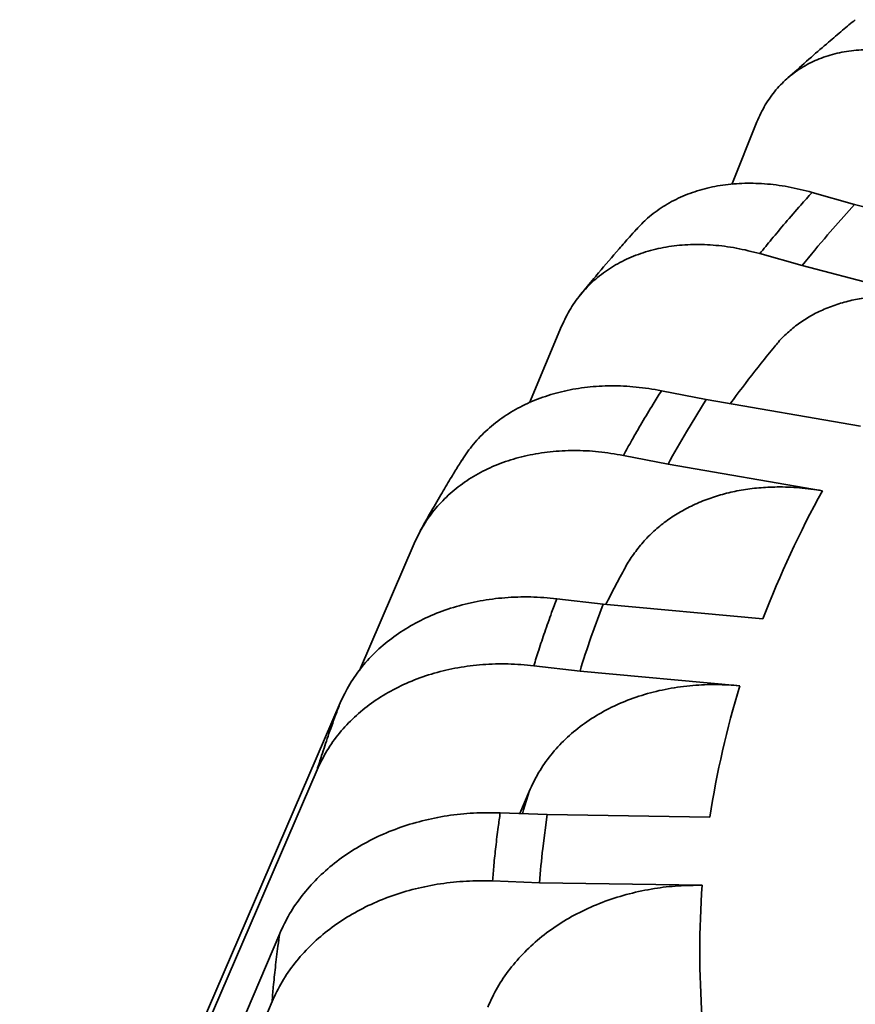
# Model space of a CAD drawing. Units: inches. Extents: x 0.1 to 8.4, y 0.1 to 15.7.
# Drawn here: x 6.6 to 6.7, y 9.2 to 9.4 of the extents above; entities that cross this region are included whole.
import ezdxf

# ---------------------------------------------------------------- set-up
doc = ezdxf.new("R2010")
doc.units = ezdxf.units.IN
doc.header["$MEASUREMENT"] = 0

msp = doc.modelspace()

# ---------------------------------------------------------------- linework, layer by layer
at = {"color": 7, "linetype": 'Continuous', "lineweight": 35}
for p, q in [((6.704660911755083, 9.344097309691938), (6.709707895662794, 9.356641901777122)), ((6.729272517539518, 9.340086337335316), (6.720787450090504, 9.342501923990351)), ((6.723908681879069, 9.333969800586734), (6.729272517539518, 9.340086337335316)), ((6.758630277562037, 9.332465728852002), (6.729272517539518, 9.340086337335316)), ((6.710283093697803, 9.330205275681807), (6.718768161146817, 9.327789689026773)), ((6.718768161146817, 9.327789689026773), (6.748125921169335, 9.32016908054346)), ((6.664011938699725, 9.300226269666577), (6.67049636536808, 9.315641190048646)), ((6.699490847559693, 9.300922977584229), (6.690532200868592, 9.302678538827278)), ((6.695555864478289, 9.294454597379223), (6.699490847559693, 9.300922977584229)), ((6.730487159759238, 9.295586012427293), (6.699490847559692, 9.300922977584229)), ((6.682898013567642, 9.289695574538202), (6.691856660258742, 9.287940013295152)), ((6.691856660258742, 9.287940013295152), (6.722852972458289, 9.282603048138217)), ((6.629922924966238, 9.246534109461086), (6.640890658382482, 9.272036610530161)), ((6.678818897259895, 9.259850582220443), (6.669539956255401, 9.260916079911906)), ((6.676380095409396, 9.253141034338318), (6.678818897259895, 9.259850582220443)), ((6.710923406140933, 9.256901190323179), (6.678818897259895, 9.259850582220443)), ((6.664906561107517, 9.247468941760841), (6.674185502112012, 9.246403444069378)), ((6.674185502112012, 9.246403444069378), (6.706290010993049, 9.243454052172115)), ((6.491236373627538, 8.92738806342847), (6.626030731708662, 9.240021387817764)), ((6.486602978479654, 8.913940925277407), (6.621397336560778, 9.2265742496667)), ((6.662080682882645, 9.217781140475601), (6.663964261360065, 9.222234963546596)), ((6.667610369441104, 9.217571911316055), (6.658169899376408, 9.21792911449502)), ((6.666709477397114, 9.210735997980803), (6.667610369441104, 9.217571911316053)), ((6.700273757955626, 9.217073170571323), (6.667610369441104, 9.217571911316055)), ((6.656616575057192, 9.20424788674398), (6.666057045121888, 9.203890683565016)), ((6.666057045121888, 9.203890683565016), (6.69872043363641, 9.203391942820284)), ((6.476762383862437, 8.870790552468383), (6.613903260363123, 9.193713208808221)), ((6.47520905954322, 8.857109324717346), (6.612349936043906, 9.180031981057184))]:
    msp.add_line(p, q, dxfattribs=at)
at = {"color": 7, "linetype": 'Continuous', "lineweight": 35, "flags": 128}
msp.add_lwpolyline([(6.662642018765929, 9.217759900965214), (6.662868792239397, 9.218554253838336), (6.663964261302569, 9.222234963360288)], dxfattribs=at)
at = {"color": 7, "linetype": 'Continuous', "lineweight": 35}
for centre, radius, start, end in [((6.955267982395227, 9.13630077225348), 0.3043027615673896, 139.490046821909, 141.0036379867271), ((6.907877255169997, 9.169583671979867), 0.2463191445165253, 149.5392689709851, 151.2819391296076), ((6.911409031373204, 9.179464899438084), 0.2149206017831132, 151.3218120610095, 158.8812650500331), ((6.873448576417032, 9.185224935189199), 0.2084432362306105, 160.9844113960305, 162.932266923535), ((6.885323057999504, 9.188748480083463), 0.1872045179421755, 163.0088752414903, 171.2975287255014), ((6.855978459129059, 9.189242874055877), 0.1904854372961343, 173.5213240748688, 175.5897574137777), ((6.876271146118159, 9.190087682226185), 0.1780484733232287, 175.7147111892082, 184.2852888107921)]:
    msp.add_arc(centre, radius, start, end, dxfattribs=at)
for points, knots in [([(6.729454192819191, 9.377168712965986), (6.728606685013499, 9.3764641021439), (6.72681487959513, 9.374974410272774), (6.723852164842179, 9.37245844833554), (6.720503711394493, 9.369564774728662), (6.717635426125966, 9.367030370388434), (6.716027064398115, 9.365581971928258), (6.715632590647836, 9.365226731460526)], [0, 0, 0, 0, 0.1809903015934198, 0.3826506386012206, 0.6305436754796901, 0.909385544697798, 1, 1, 1, 1]), ([(6.746593235184393, 9.36830491297368), (6.745133436929458, 9.368820284801048), (6.742209185841843, 9.369852671722745), (6.737880796770214, 9.370770233938222), (6.733660218727525, 9.371214905895917), (6.729606916565409, 9.371117130644384), (6.725766547832682, 9.370508915383944), (6.722185263505033, 9.369394538106935), (6.718920569609407, 9.36777042435596), (6.715999389610185, 9.365677455933959), (6.713453406271553, 9.363115130811432), (6.71129352618521, 9.360129990052219), (6.710236439132705, 9.357804597786197), (6.709707895662793, 9.356641901777122)], [0, 0, 0, 0, 0.09051757210045905, 0.1813237601622968, 0.2718413052694237, 0.3623592240351303, 0.4531658065094245, 0.5436836561037872, 0.6341940707891199, 0.724993173438605, 0.8155035070930331, 0.9077517633795712, 1, 1, 1, 1]), ([(6.685539690299366, 9.335060460009437), (6.686252849045093, 9.335830895315866), (6.687839856680082, 9.337545361724493), (6.690821631640794, 9.339705591156026), (6.694323012756626, 9.341606005665515), (6.698168407465904, 9.34302913666712), (6.702303009397424, 9.343952742848304), (6.706668365445618, 9.344382418493753), (6.711241871499738, 9.344300093269135), (6.715967534411806, 9.34372718599109), (6.719180811497419, 9.342910344665786), (6.720787450090504, 9.342501923990351)], [0, 0, 0, 0, 0.09206824241481279, 0.2048814580593616, 0.3180543688594066, 0.4308676855838956, 0.5436953720822559, 0.6568827601943712, 0.7697105192789323, 0.8848552560361639, 1, 1, 1, 1]), ([(6.720787450090504, 9.342501923990351), (6.720029586152104, 9.341653636402954), (6.718215042725302, 9.339622592850471), (6.715500697246536, 9.336487440000157), (6.712757490959098, 9.333236512086655), (6.711070009036019, 9.331169278697026), (6.710283093697803, 9.330205275681807)], [0, 0, 0, 0, 0.208830442547047, 0.4999999177157505, 0.7668373637202668, 0.9999999999999999, 0.9999999999999999, 0.9999999999999999, 0.9999999999999999]), ([(6.68550631530524, 9.335091746028723), (6.685045442020616, 9.334576602738103), (6.683911079099365, 9.333308663225214), (6.681308266161628, 9.330343771675208), (6.678427114614758, 9.326977307392262), (6.675799163859662, 9.323814769248514), (6.674630825293343, 9.32238114579318), (6.67426798834923, 9.321935922491871)], [0, 0, 0, 0, 0.1221133611339417, 0.3005617241890595, 0.6674205964068857, 0.8967147897420169, 1, 1, 1, 1]), ([(6.710283093697803, 9.330205275681807), (6.708708468187002, 9.330605832695081), (6.705554196460082, 9.331408223900688), (6.700885337712084, 9.331985353330397), (6.696332770373493, 9.332098071963921), (6.691960636781829, 9.331681499828886), (6.687818185893839, 9.330771235144418), (6.683955198905955, 9.329375185730242), (6.680433705250491, 9.327494300044219), (6.677282746182778, 9.325171577450766), (6.674536496622926, 9.322409007806282), (6.672206721071592, 9.319253989990605), (6.671066483895403, 9.316845456610388), (6.67049636536808, 9.315641190048646)], [0, 0, 0, 0, 0.09051757210045933, 0.1813237601622985, 0.2718413052694251, 0.3623592240351326, 0.4531658065094305, 0.5436836561037937, 0.6341940707891232, 0.7249931734386084, 0.8155035070930335, 0.9077517633795712, 1, 1, 1, 1]), ([(6.713246594659415, 9.311493027081843), (6.713497397697757, 9.311818478495953), (6.714346099585021, 9.312919785845308), (6.716047010879455, 9.314543899056345), (6.718318533632059, 9.316356650261303), (6.720820185939498, 9.31791542895196), (6.72354619946239, 9.319231843726918), (6.726458876286553, 9.320276040718829), (6.729505739514553, 9.321035435521315), (6.73268999176775, 9.321520654200421), (6.736024164100888, 9.321725411363502), (6.739723157077948, 9.321627664697758), (6.743764458278483, 9.321181666245575), (6.746666895457884, 9.320507817479072), (6.748125921169335, 9.32016908054346)], [0, 0, 0, 0, 0.03575873634168097, 0.1210053403657484, 0.2038448081366773, 0.286684286138894, 0.3719297310365079, 0.4571751877853641, 0.5400270225242113, 0.6228788671280492, 0.7081366981156845, 0.7933945381523209, 0.8961415312959955, 1, 1, 1, 1]), ([(6.713215268528197, 9.311518006115639), (6.712329173777998, 9.310414624238557), (6.709719368238555, 9.307164845211787), (6.706762564738103, 9.30335695448696), (6.704779597214126, 9.30061859319037), (6.704389263380596, 9.300079565168195)], [0, 0, 0, 0, 0.2922221004258885, 0.8606786760309483, 1, 1, 1, 1]), ([(6.650499969007283, 9.288766528960046), (6.651232164677702, 9.28985016420152), (6.652725100904533, 9.292059680556271), (6.655578513659706, 9.294974819179519), (6.65888362849327, 9.297558857877208), (6.66259344128447, 9.299722008872411), (6.666649981490502, 9.30144683409376), (6.67101628083455, 9.302691367897651), (6.675625031392859, 9.30346079532692), (6.680453866824636, 9.303734178399), (6.685443266379438, 9.303528878164329), (6.688835889336818, 9.302961985278875), (6.690532200868592, 9.302678538827278)], [0, 0, 0, 0, 0.09614661825726285, 0.1960415436511307, 0.2959357680216612, 0.3961484964642766, 0.4960428103394093, 0.5959498484100813, 0.6961753962715247, 0.796082498616067, 0.8980412461173714, 0.9999999999999999, 0.9999999999999999, 0.9999999999999999, 0.9999999999999999]), ([(6.690532200868592, 9.302678538827278), (6.689972620501504, 9.301780402525697), (6.688632824760582, 9.299630006867806), (6.68665056676633, 9.296317146585618), (6.68466587190231, 9.292887327016345), (6.683460233248818, 9.290710625362955), (6.682898013567642, 9.289695574538202)], [0, 0, 0, 0, 0.2088304425470621, 0.4999999177157374, 0.7668373637202697, 1, 1, 1, 1]), ([(6.682898013567642, 9.289695574538202), (6.681235503080033, 9.289973646626313), (6.677905181177585, 9.290530677437488), (6.67297573822085, 9.290744631743703), (6.668169077275731, 9.290503221178927), (6.663552920672455, 9.289746555191673), (6.659179266112402, 9.288514062914977), (6.655100673242666, 9.286817524483656), (6.651382633560151, 9.284662713420525), (6.648055809207206, 9.282094888113473), (6.645156282517509, 9.279118696773224), (6.642696474606802, 9.275782453401316), (6.641492597081148, 9.273285224731815), (6.640890658382482, 9.272036610530161)], [0, 0, 0, 0, 0.09051757210045833, 0.1813237601622983, 0.2718413052694263, 0.3623592240351305, 0.4531658065094273, 0.54368365610379, 0.6341940707891205, 0.724993173438605, 0.8155035070930328, 0.9077517633795741, 0.9999999999999999, 0.9999999999999999, 0.9999999999999999, 0.9999999999999999]), ([(6.650488591387671, 9.288774240747948), (6.650255291957781, 9.28840077378613), (6.649572959493636, 9.287308492367119), (6.648189071165917, 9.285051591358737), (6.646386444879959, 9.282040771547564), (6.644563110850814, 9.27890469806609), (6.643074226863997, 9.276268693105425), (6.642366206471474, 9.274986723163678), (6.642123027972556, 9.274546414481353)], [0, 0, 0, 0, 0.08340702134703742, 0.2439410950527, 0.4644716725402371, 0.7200587999507263, 0.9038506778448886, 1, 1, 1, 1]), ([(6.68325135474999, 9.267129399552857), (6.683269853251852, 9.267167633905382), (6.683726233459933, 9.268110921199197), (6.684898114440004, 9.269839898203749), (6.686785260318727, 9.272275072980195), (6.688974952102643, 9.27448895101068), (6.691384233406939, 9.276470307818133), (6.694022580105067, 9.278225841452647), (6.696901548850787, 9.279753708805291), (6.69997657450214, 9.281024633326313), (6.703193549671518, 9.282020991876955), (6.706555510304576, 9.282753914167825), (6.710075777805504, 9.283218022539565), (6.7139812224538, 9.283408009200505), (6.718248082201227, 9.283276369968636), (6.721312513797605, 9.28282829225636), (6.722852972458289, 9.282603048138217)], [0, 0, 0, 0, 0.003081098499921325, 0.07601439213722344, 0.151066833568163, 0.2261192838306088, 0.2990524534955231, 0.371985632168225, 0.4470370619175179, 0.5220885021008319, 0.5950325598387122, 0.667976626261881, 0.7430389609195384, 0.8181013035440768, 0.9085613714941654, 1, 1, 1, 1]), ([(6.683246862655156, 9.267131687720132), (6.682585546012153, 9.265921268302048), (6.681257441316992, 9.263490415050006), (6.680019108339355, 9.261031805859933), (6.679397391062779, 9.25979743688372)], [0, 0, 0, 0, 0.4979401438843097, 1, 1, 1, 1]), ([(6.626030731708662, 9.240021387817764), (6.626642023614659, 9.24129174828965), (6.627866557149596, 9.243836521063539), (6.630372817667016, 9.247325999383076), (6.633327950556683, 9.250524226930011), (6.636762189605728, 9.253357436048992), (6.640601694340237, 9.255807799621685), (6.644804053188142, 9.257844701706924), (6.649326247959791, 9.259425665495502), (6.654099829641899, 9.260550066198677), (6.659101292987661, 9.26119541064681), (6.664269080286537, 9.261374430150944), (6.667782997562458, 9.261068863328106), (6.669539956255401, 9.260916079911906)], [0, 0, 0, 0, 0.09048760485518123, 0.1812638210225345, 0.2717514943202955, 0.362238532611119, 0.4530140809769538, 0.5435012003435999, 0.6339998456495722, 0.7247870062107048, 0.8152857097377852, 0.9076428519786988, 1, 1, 1, 1]), ([(6.669539956255401, 9.260916079911906), (6.669188234034849, 9.259983462257269), (6.668346110256396, 9.257750508359884), (6.667129856730527, 9.254316624603746), (6.665937631969309, 9.250766598542457), (6.665234465397027, 9.24851767259409), (6.664906561107517, 9.247468941760841)], [0, 0, 0, 0, 0.2088304425470821, 0.4999999177157611, 0.7668373637202524, 1, 1, 1, 1]), ([(6.664906561107517, 9.247468941760841), (6.663184611658477, 9.247618954563752), (6.659735222311592, 9.247919458486527), (6.654629539281809, 9.247753709358578), (6.649651028031592, 9.247142052970139), (6.644869832136025, 9.246029815262045), (6.64033980834604, 9.244460430628369), (6.636115395449252, 9.242449727750317), (6.632264426429489, 9.24000852480717), (6.628818659678362, 9.237184442019759), (6.625815467564379, 9.233984906936374), (6.62326771528964, 9.230459190327982), (6.622020796092761, 9.227869229795102), (6.621397336560778, 9.2265742496667)], [0, 0, 0, 0, 0.09051757210045927, 0.1813237601622969, 0.2718413052694246, 0.3623592240351268, 0.4531658065094256, 0.5436836561037891, 0.6341940707891213, 0.7249931734386048, 0.8155035070930333, 0.9077517633795714, 0.9999999999999999, 0.9999999999999999, 0.9999999999999999, 0.9999999999999999]), ([(6.663964261360065, 9.222234963546596), (6.664566529650328, 9.223509169334596), (6.665772987218014, 9.226061645100923), (6.66825380630935, 9.229565607673452), (6.671185095799015, 9.23278023062294), (6.674597557427563, 9.235631835799332), (6.678417527740334, 9.238102240722174), (6.682602848095929, 9.240160615729186), (6.687110868039156, 9.241764283861237), (6.69187304258852, 9.24291215758687), (6.696705490282315, 9.243560507334971), (6.701529167714384, 9.243771398586325), (6.704703063173334, 9.243559834314196), (6.706290010993049, 9.243454052172115)], [0, 0, 0, 0, 0.09211343990397984, 0.1845206836466817, 0.2766341997662152, 0.3687469809347297, 0.4611534519980606, 0.5532663331997598, 0.6453927037975782, 0.7378127613646761, 0.8299392181634042, 0.9149696042464773, 1, 1, 1, 1]), ([(6.621397336560778, 9.2265742496667), (6.621397353906617, 9.226574305604018), (6.621693880866582, 9.22753055362973), (6.622407408245646, 9.229778601720563), (6.623629325170297, 9.233430173627697), (6.624882424729643, 9.236955746743384), (6.625715237052722, 9.239189619729716), (6.626030710657965, 9.24002133231984), (6.626030731708662, 9.240021387817764)], [0, 0, 0, 0, 1.243194725864721e-05, 0.2125240425815066, 0.5000001221019409, 0.8136902021576312, 0.9999875680527484, 1, 1, 1, 1]), ([(6.613903260363123, 9.193713208808221), (6.614525193721311, 9.195030231361732), (6.615771044101669, 9.197668477128149), (6.618320933941207, 9.20134926721166), (6.621327510183968, 9.2047730705445), (6.624821532930939, 9.207868427323637), (6.628727876283249, 9.210611873925185), (6.633003390362449, 9.212969556982099), (6.637604308112413, 9.214895715954013), (6.642460988950181, 9.21638450109597), (6.647549518446433, 9.217411624999382), (6.65280726728567, 9.217985120056683), (6.65638235530887, 9.217947783015962), (6.658169899376408, 9.21792911449502)], [0, 0, 0, 0, 0.090487604855181, 0.1812638210225345, 0.2717514943202962, 0.3622385326111192, 0.4530140809769569, 0.5435012003436025, 0.6339998456495758, 0.7247870062107113, 0.81528570973779, 0.9076428519787013, 1, 1, 1, 1]), ([(6.658169899376408, 9.21792911449502), (6.658032053367105, 9.21697797283397), (6.657702010522449, 9.214700667157361), (6.657272571900001, 9.211204514630396), (6.656893216537798, 9.207595024007254), (6.656704553421735, 9.205312353510408), (6.656616575057192, 9.20424788674398)], [0, 0, 0, 0, 0.2088304425470473, 0.4999999177157403, 0.7668373637202569, 1, 1, 1, 1]), ([(6.656616575057192, 9.20424788674398), (6.654864649679209, 9.204266457031524), (6.651355212895963, 9.204303656818118), (6.646160649445336, 9.203748172776368), (6.641095471597814, 9.202756488947594), (6.636231043997329, 9.201279285580771), (6.631622160940416, 9.199364108146993), (6.627324208892472, 9.197030940833411), (6.623406201683079, 9.19429577975181), (6.619900450558227, 9.191208669353813), (6.616844978469674, 9.187779889953294), (6.614252874578692, 9.18405969436777), (6.612984248843759, 9.181374552065305), (6.612349936043906, 9.180031981057184)], [0, 0, 0, 0, 0.09051757210045856, 0.1813237601622985, 0.2718413052694247, 0.3623592240351308, 0.4531658065094281, 0.5436836561037918, 0.6341940707891214, 0.7249931734386067, 0.8155035070930355, 0.9077517633795713, 1, 1, 1, 1]), ([(6.655657871628269, 9.178941979444302), (6.6562706242864, 9.180262158509297), (6.657498084030627, 9.182906727465392), (6.660022089556293, 9.18660005976751), (6.663004407329919, 9.190038438451523), (6.666476273552112, 9.193150528940242), (6.670362742424827, 9.19591252576017), (6.674620921403334, 9.19829038113024), (6.679207417567548, 9.200238162430646), (6.684052492695661, 9.201749549848115), (6.688969064292614, 9.202766777486678), (6.693876712953934, 9.203345877163278), (6.697105860014378, 9.2033765876007), (6.69872043363641, 9.203391942820284)], [0, 0, 0, 0, 0.09211343990397916, 0.1845206836466815, 0.2766341997662148, 0.3687469809347287, 0.4611534519980584, 0.5532663331997564, 0.645392703797575, 0.7378127613646754, 0.8299392181634024, 0.9149696042464781, 1, 1, 1, 1]), ([(6.612349936043906, 9.180031981057184), (6.61234994059536, 9.180032037823038), (6.612427747650899, 9.181002449688407), (6.612626931434578, 9.183285032428472), (6.613012794883623, 9.186997438622532), (6.61345800174464, 9.190587271297789), (6.613778553311065, 9.192864784616637), (6.613903252042314, 9.193713152198955), (6.613903260363123, 9.193713208808221)], [0, 0, 0, 0, 1.243194725287326e-05, 0.2125240425815331, 0.5000001221019799, 0.8136902021576493, 0.999987568052742, 1, 1, 1, 1])]:
    msp.add_open_spline(points, degree=3, knots=knots, dxfattribs=at)

doc.saveas('drawing.dxf')
